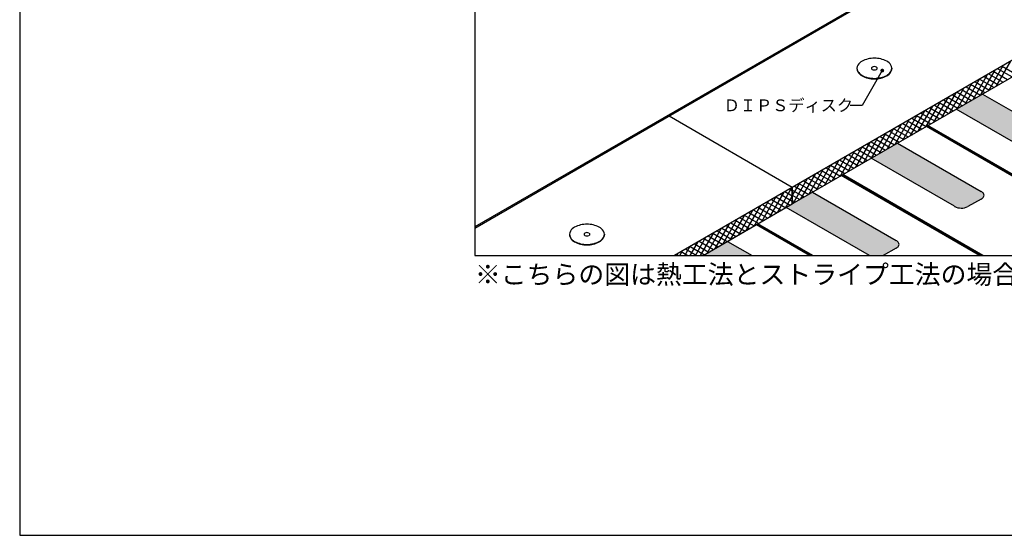
# Model space of a CAD drawing. Units: millimetres. Extents: x 0 to 5520, y -10030 to -6210.
# Drawn here: x 0 to 2077, y -10030 to -8943 of the extents above; entities that cross this region are included whole.
import ezdxf
from ezdxf.enums import TextEntityAlignment as Align

# ---------------------------------------------------------------- set-up
doc = ezdxf.new("R2010")
doc.units = ezdxf.units.MM
doc.layers.get('0').update_dxf_attribs({"plot": 0})
for name, color, linetype in [('BOUSUI', 1, 'Continuous'), ('dannnetu', 6, 'Continuous'), ('dekki2', 1, 'Continuous'), ('HATCH', 9, 'Continuous'), ('MOJI', 7, 'Continuous'), ('WAKU', 7, 'Continuous')]:
    doc.layers.add(name, color=color, linetype=linetype)
doc.styles.add('MSゴシック', font='txt')

msp = doc.modelspace()

# ---------------------------------------------------------------- hatches: boundary and pattern name
at = {"layer": 'HATCH'}
for points in [[(2030.8, -9099.8), (1975.4, -9131.8), (2151.3, -9233.3, 0.129734), (2165.1, -9236.6, 0.134462), (2179.9, -9232.8), (2207.6, -9217.6, 0.12531), (2212.1, -9213.3, 0.281073), (2212.1, -9206.1, 0.129881), (2207.4, -9201.7)], [(1851.5, -9203.3), (1796.1, -9235.3), (1972, -9336.8, 0.129734), (1985.9, -9340.1, 0.134462), (2000.6, -9336.3), (2028.4, -9321.1, 0.12531), (2032.9, -9316.8, 0.281073), (2032.9, -9309.6, 0.129881), (2028.1, -9305.2)], [(1441.5, -9440), (1544.5, -9440), (1493, -9410.3)]]:
    msp.add_hatch(color=256, dxfattribs=at).paths.add_polyline_path(points)
h = msp.add_hatch(color=256, dxfattribs=at)
edge = h.paths.add_edge_path()
edge.add_line((1792.2, -9440), (1821, -9440))
edge.add_arc((1807, -9414.8), 28.8, 299.0368, 299.7443)
edge.add_line((1821.3, -9439.8), (1849.1, -9424.6))
edge.add_arc((1842.9, -9413.6), 12.6, 299.363, 327.9329)
edge.add_arc((1847.7, -9416.7), 6.87, 328.6015, 391.3985)
edge.add_arc((1842.9, -9419.9), 12.7, 32.1488, 61.7497)
edge.add_line((1848.9, -9408.7), (1672.3, -9306.8))
edge.add_line((1672.3, -9306.8), (1616.9, -9338.8))
edge.add_line((1616.9, -9338.8), (1792.2, -9440))
at = {"layer": 'MOJI'}
h = msp.add_hatch(color=256, dxfattribs=at)
edge = h.paths.add_edge_path()
edge.add_arc((1819.3, -9050.3), 4, 0, 360)

# ---------------------------------------------------------------- linework, layer by layer
for p, q in [((960, -7040), (960, -9440)), ((960, -9440), (4560, -9440))]:
    msp.add_line(p, q)
at = {"layer": 'BOUSUI'}
for p, q in [((3417.8, -7961), (960, -9380)), ((3417.8, -7964), (960, -9383)), ((1765.9, -9045.5), (1765.9, -9046.5)), ((1839.4, -9045.5), (1839.4, -9046.5)), ((2030.8, -9099.8), (2207.4, -9201.7)), ((2150.6, -9232.9), (1975.4, -9131.8)), ((1851.5, -9203.3), (2028.1, -9305.2)), ((1971.3, -9336.4), (1796.1, -9235.3)), ((1672.3, -9306.8), (1848.9, -9408.7)), ((2028.1, -9321.2), (1999.7, -9336.8)), ((1792, -9439.9), (1616.9, -9338.8)), ((1441.5, -9440), (1534.6, -9386.2)), ((1159.7, -9395.5), (1159.7, -9396.5)), ((1233.1, -9395.5), (1233.1, -9396.5)), ((1493, -9410.3), (1544.5, -9440)), ((1848.9, -9424.7), (1821, -9440))]:
    msp.add_line(p, q, dxfattribs=at)
for centre, radius, start, end in [((2022.1, -9316.4), 12.7, 32.1488, 61.7497), ((2022.2, -9310.1), 12.6, 298.1686, 327.9329), ((2027, -9313.2), 6.87, 328.6015, 31.3985), ((1978, -9325.7), 12.6, 238.1686, 241.8314), ((1985.2, -9312.2), 27.9, 241.7667, 271.3343), ((1986.3, -9311.4), 28.8, 269.1117, 297.7873), ((1842.9, -9419.9), 12.7, 32.1488, 61.7497), ((1842.9, -9413.6), 12.6, 298.1686, 327.9329), ((1847.7, -9416.7), 6.87, 328.6015, 31.3985), ((1798.7, -9429.2), 12.6, 238.1686, 239.0812)]:
    msp.add_arc(centre, radius, start, end, dxfattribs=at)
at = {"layer": 'dannnetu'}
for p, q in [((2668.6, -8696.5), (1629.4, -9296.5)), ((1629.4, -9331.5), (2668.6, -8731.5)), ((1629.4, -9296.5), (1369.6, -9146.5)), ((1629.4, -9296.5), (1380.9, -9440)), ((1629.4, -9296.5), (1629.4, -9331.5)), ((1629.4, -9331.5), (1629.4, -9296.5)), ((1441.5, -9440), (1629.4, -9331.5))]:
    msp.add_line(p, q, dxfattribs=at)
at = {"layer": 'dekki2'}
for p, q in [((2232.8, -9353.3), (1912.2, -9168.2)), ((2234.1, -9352.6), (1913.5, -9167.5)), ((2235.6, -9351), (1915.6, -9166.2)), ((2024.4, -9440), (1732.9, -9271.7)), ((2026.9, -9440), (1734.2, -9271)), ((2031.2, -9440), (1736.4, -9269.7)), ((1665.8, -9440), (1553.7, -9375.2)), ((1668.4, -9440), (1554.9, -9374.5)), ((1672.7, -9440), (1557.1, -9373.2))]:
    msp.add_line(p, q, dxfattribs=at)
for centre, radius, start, end in [((1787.9, -9051.4), 23.8, 118.2503, 147.8512), ((1801.4, -9076.6), 52.3, 88.6657, 118.2333), ((1803.5, -9078.2), 53.9, 62.2127, 90.8883), ((1817.3, -9051.4), 23.8, 32.1488, 61.7497), ((1778.8, -9045.5), 12.9, 148.6015, 211.3985), ((1778.8, -9046.5), 12.9, 180, 211.3985), ((1787.8, -9039.7), 23.6, 212.0671, 241.8314), ((1787.8, -9040.7), 23.6, 212.0671, 241.8314), ((1798.6, -9045.5), 2.15, 148.6015, 211.3985), ((1800.2, -9046.5), 3.96, 118.2503, 147.8512), ((1800.1, -9044.5), 3.94, 212.0671, 241.8314), ((1802.4, -9050.7), 8.72, 88.6657, 118.2333), ((1802.4, -9040.3), 8.72, 241.7667, 271.3343), ((1802.8, -9051), 8.99, 62.2127, 90.8883), ((1802.8, -9040), 8.99, 269.1117, 297.7873), ((1805.1, -9046.5), 3.96, 32.1488, 61.7497), ((1805.1, -9044.5), 3.94, 298.1686, 327.9329), ((1806.6, -9045.5), 2.15, 328.6015, 31.3985), ((1817.4, -9039.7), 23.6, 298.1686, 327.9329), ((1817.4, -9040.7), 23.6, 298.1686, 327.9329), ((1826.5, -9045.5), 12.9, 328.6015, 31.3985), ((1826.5, -9046.5), 12.9, 328.6015, 0), ((1801.4, -9014.4), 52.3, 241.7667, 271.3343), ((1801.4, -9015.4), 52.3, 241.7667, 271.3343), ((1803.5, -9012.8), 53.9, 269.1117, 297.7873), ((1803.5, -9013.8), 53.9, 269.1117, 297.7873), ((1181.7, -9401.4), 23.8, 118.2503, 147.8512), ((1195.2, -9426.6), 52.3, 88.6657, 118.2333), ((1197.2, -9428.2), 53.9, 62.2127, 90.8883), ((1211.1, -9401.4), 23.8, 32.1488, 61.7497), ((1172.5, -9395.5), 12.9, 148.6015, 211.3985), ((1172.5, -9396.5), 12.9, 180, 211.3985), ((1181.6, -9389.7), 23.6, 212.0671, 241.8314), ((1181.6, -9390.7), 23.6, 212.0671, 241.8314), ((1192.4, -9395.5), 2.15, 148.6015, 211.3985), ((1193.9, -9396.5), 3.96, 118.2503, 147.8512), ((1193.9, -9394.5), 3.94, 212.0671, 241.8314), ((1196.2, -9400.7), 8.72, 88.6657, 118.2333), ((1196.2, -9390.3), 8.72, 241.7667, 271.3343), ((1196.5, -9401), 8.99, 62.2127, 90.8883), ((1196.5, -9390), 8.99, 269.1117, 297.7873), ((1198.9, -9396.5), 3.96, 32.1488, 61.7497), ((1198.9, -9394.5), 3.94, 298.1686, 327.9329), ((1200.4, -9395.5), 2.15, 328.6015, 31.3985), ((1211.2, -9389.7), 23.6, 298.1686, 327.9329), ((1211.2, -9390.7), 23.6, 298.1686, 327.9329), ((1220.3, -9395.5), 12.9, 328.6015, 31.3985), ((1220.3, -9396.5), 12.9, 328.6015, 360), ((1195.2, -9364.4), 52.3, 241.7667, 271.3343), ((1195.2, -9365.4), 52.3, 241.7667, 271.3343), ((1197.2, -9362.8), 53.9, 269.1117, 297.7873), ((1197.2, -9363.8), 53.9, 269.1117, 297.7873)]:
    msp.add_arc(centre, radius, start, end, dxfattribs=at)
at = {"layer": 'HATCH', "linetype": 'Continuous'}
for p, q in [((2060.3, -9082.8), (2090.6, -9030.3)), ((2027.3, -9101.8), (2057.6, -9049.3)), ((2043.8, -9092.3), (2074.1, -9039.8)), ((2053.2, -9051.8), (2083.5, -9069.3)), ((2062.7, -9046.3), (2093, -9063.8)), ((2072.2, -9040.8), (2102.5, -9058.3)), ((1994.3, -9120.9), (2024.6, -9068.4)), ((2010.8, -9111.3), (2041.1, -9058.8)), ((2015.1, -9073.8), (2045.4, -9091.3)), ((2024.6, -9068.3), (2054.9, -9085.8)), ((2034.1, -9062.8), (2064.4, -9080.3)), ((2043.6, -9057.3), (2073.9, -9074.8)), ((1961.3, -9139.9), (1991.6, -9087.4)), ((1977.8, -9130.4), (2008.1, -9077.9)), ((1986.5, -9090.3), (2016.8, -9107.8)), ((1996, -9084.8), (2026.3, -9102.3)), ((2005.5, -9079.3), (2035.8, -9096.8)), ((1911.8, -9168.5), (1942.1, -9116)), ((1928.3, -9159), (1958.6, -9106.5)), ((1944.8, -9149.4), (1975.1, -9096.9)), ((1948.4, -9112.3), (1978.7, -9129.8)), ((1957.9, -9106.8), (1988.2, -9124.3)), ((1967.4, -9101.3), (1997.7, -9118.8)), ((1977, -9095.8), (2007.3, -9113.3)), ((1878.8, -9187.5), (1909.1, -9135)), ((1895.3, -9178), (1925.6, -9125.5)), ((1910.3, -9134.3), (1940.6, -9151.8)), ((1919.8, -9128.8), (1950.1, -9146.3)), ((1929.3, -9123.3), (1959.6, -9140.8)), ((1938.9, -9117.8), (1969.2, -9135.3)), ((1845.8, -9206.6), (1876.1, -9154.1)), ((1862.3, -9197.1), (1892.6, -9144.6)), ((1872.2, -9156.3), (1902.5, -9173.8)), ((1881.7, -9150.8), (1912, -9168.3)), ((1891.2, -9145.3), (1921.5, -9162.8)), ((1900.8, -9139.8), (1931.1, -9157.3)), ((1812.8, -9225.6), (1843.1, -9173.1)), ((1829.3, -9216.1), (1859.6, -9163.6)), ((1834.1, -9178.3), (1864.4, -9195.8)), ((1843.6, -9172.8), (1873.9, -9190.3)), ((1853.1, -9167.3), (1883.4, -9184.8)), ((1862.7, -9161.8), (1893, -9179.3)), ((1779.8, -9244.7), (1810.1, -9192.2)), ((1796.3, -9235.2), (1826.6, -9182.7)), ((1805.5, -9194.8), (1835.8, -9212.3)), ((1815, -9189.3), (1845.3, -9206.8)), ((1824.6, -9183.8), (1854.9, -9201.3)), ((1746.8, -9263.7), (1777.1, -9211.2)), ((1763.3, -9254.2), (1793.6, -9201.7)), ((1767.4, -9216.8), (1797.7, -9234.3)), ((1776.9, -9211.3), (1807.2, -9228.8)), ((1786.5, -9205.8), (1816.8, -9223.3)), ((1796, -9200.3), (1826.3, -9217.8)), ((1697.3, -9292.3), (1727.6, -9239.8)), ((1713.8, -9282.8), (1744.1, -9230.3)), ((1729.3, -9238.8), (1759.6, -9256.3)), ((1730.3, -9273.3), (1760.6, -9220.8)), ((1738.8, -9233.3), (1769.1, -9250.8)), ((1748.4, -9227.8), (1778.7, -9245.3)), ((1757.9, -9222.3), (1788.2, -9239.8)), ((1664.3, -9311.4), (1694.6, -9258.9)), ((1680.8, -9301.8), (1711.1, -9249.3)), ((1691.2, -9260.8), (1721.5, -9278.3)), ((1700.7, -9255.3), (1731, -9272.8)), ((1710.3, -9249.8), (1740.6, -9267.3)), ((1719.8, -9244.3), (1750.1, -9261.8)), ((1631.3, -9330.4), (1661.6, -9277.9)), ((1647.8, -9320.9), (1678.1, -9268.4)), ((1662.6, -9277.3), (1692.9, -9294.8)), ((1672.2, -9271.8), (1702.5, -9289.3)), ((1681.7, -9266.3), (1712, -9283.8)), ((1598.5, -9349.4), (1628.8, -9296.9)), ((1623.5, -9299.9), (1629.4, -9303.3)), ((1629.4, -9314.6), (1645.1, -9287.4)), ((1629.4, -9302.1), (1654.8, -9316.8)), ((1634.1, -9293.8), (1664.4, -9311.3)), ((1643.6, -9288.3), (1673.9, -9305.8)), ((1653.1, -9282.8), (1683.4, -9300.3)), ((1565.5, -9368.4), (1595.8, -9315.9)), ((1582, -9358.9), (1612.3, -9306.4)), ((1585.4, -9321.9), (1615.7, -9339.4)), ((1595, -9316.4), (1625.3, -9333.9)), ((1604.5, -9310.9), (1629.4, -9325.3)), ((1614, -9305.4), (1629.4, -9314.3)), ((1614.9, -9339.9), (1629.4, -9314.8)), ((1629.4, -9313.1), (1645.3, -9322.3)), ((1516, -9397), (1546.3, -9344.5)), ((1532.5, -9387.5), (1562.8, -9335)), ((1547.3, -9343.9), (1577.6, -9361.4)), ((1549, -9378), (1579.3, -9325.5)), ((1556.9, -9338.4), (1587.2, -9355.9)), ((1566.4, -9332.9), (1596.7, -9350.4)), ((1575.9, -9327.4), (1606.2, -9344.9)), ((1629.4, -9324.1), (1635.8, -9327.8)), ((1483, -9416.1), (1513.3, -9363.6)), ((1499.5, -9406.5), (1529.8, -9354)), ((1518.8, -9360.4), (1549.1, -9377.9)), ((1528.3, -9354.9), (1558.6, -9372.4)), ((1537.8, -9349.4), (1568.1, -9366.9)), ((1450, -9435.1), (1480.3, -9382.6)), ((1466.5, -9425.6), (1496.8, -9373.1)), ((1480.7, -9382.4), (1511, -9399.9)), ((1490.2, -9376.9), (1520.5, -9394.4)), ((1499.7, -9371.4), (1530, -9388.9)), ((1509.2, -9365.9), (1539.5, -9383.4)), ((1425.1, -9440), (1447.3, -9401.7)), ((1436.1, -9440), (1463.8, -9392.1)), ((1442.6, -9404.4), (1472.9, -9421.9)), ((1452.1, -9398.9), (1482.4, -9416.4)), ((1461.6, -9393.4), (1491.9, -9410.9)), ((1471.1, -9387.9), (1501.4, -9405.4)), ((1403.1, -9440), (1414.3, -9420.7)), ((1404.5, -9426.4), (1428.1, -9440)), ((1414, -9420.9), (1444.3, -9438.4)), ((1414.1, -9440), (1430.8, -9411.2)), ((1423.5, -9415.4), (1453.8, -9432.9)), ((1433, -9409.9), (1463.3, -9427.4)), ((1381.2, -9440), (1381.3, -9439.8)), ((1385.4, -9437.4), (1390, -9440)), ((1392.1, -9440), (1397.8, -9430.2)), ((1394.9, -9431.9), (1409, -9440))]:
    msp.add_line(p, q, dxfattribs=at)
at = {"layer": 'MOJI'}
for p, q in [((1819.3, -9050.3), (1776.8, -9124)), ((1776.8, -9124), (1751.6, -9124))]:
    msp.add_line(p, q, dxfattribs=at)
at = {"layer": 'WAKU'}
for p, q in [((0, -6210), (0, -10030)), ((0, -10030), (5520, -10030))]:
    msp.add_line(p, q, dxfattribs=at)

# ---------------------------------------------------------------- texts
at = {"layer": 'MOJI', "style": 'MSゴシック'}
for s, height, p in [('ＤＩＰＳディスク', 25, (1484.8, -9123.6)), ('※こちらの図は熱工法とストライプ工法の場合の形状です。その他の工法については出入隅の形状等一部が異なります。', 40, (960, -9480))]:
    msp.add_text(s, height=height, dxfattribs=at).set_placement(p, align=Align.MIDDLE_LEFT)

doc.saveas('drawing.dxf')
